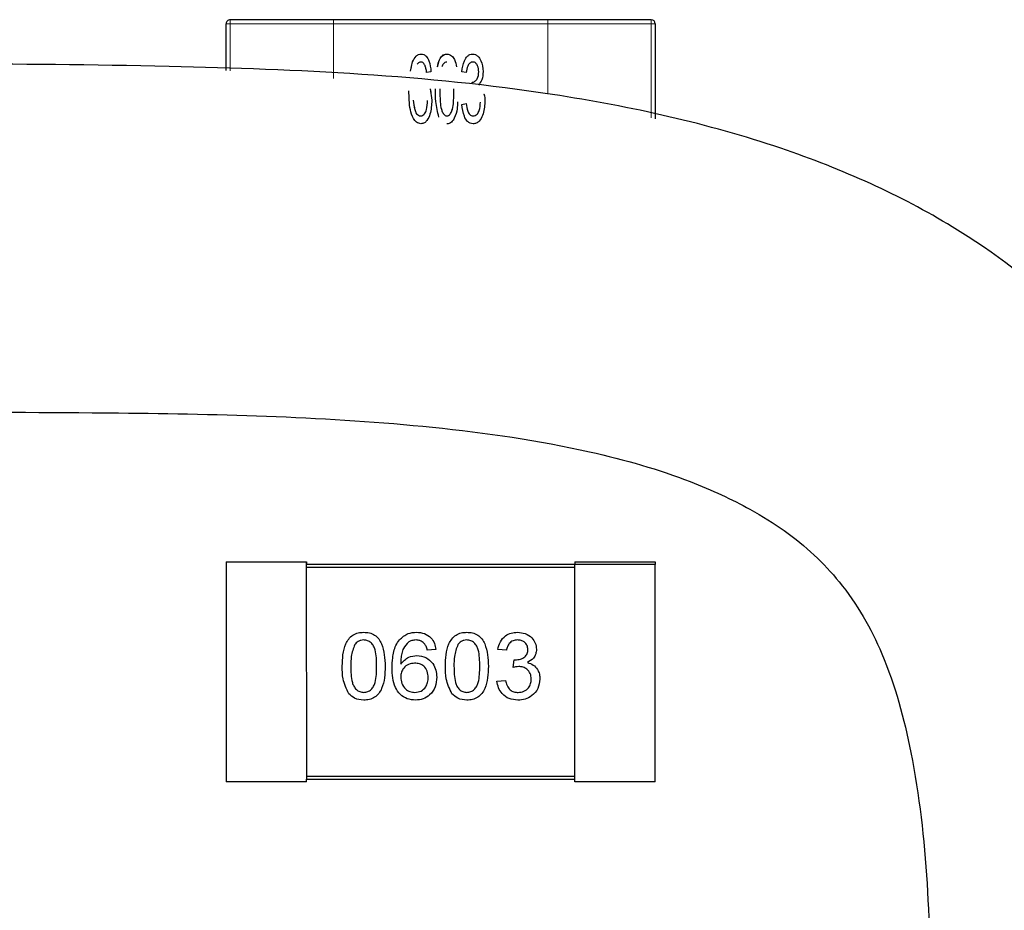
# Model space of a CAD drawing. Units: inches. Extents: x 0.3 to 21.8, y 0.2 to 16.9.
# Drawn here: x 5.3 to 5.4, y 5.2 to 5.2 of the extents above; entities that cross this region are included whole.
import ezdxf

# ---------------------------------------------------------------- set-up
doc = ezdxf.new("R2010")
doc.units = ezdxf.units.IN
doc.header["$MEASUREMENT"] = 0
doc.linetypes.add('PHANTOM', pattern=[0.5, 0.25, -0.05, 0.05, -0.05, 0.05, -0.05])

msp = doc.modelspace()

# ---------------------------------------------------------------- linework, layer by layer
at = {"color": 7, "linetype": 'Continuous', "lineweight": 25}
for p, q in [((5.342154, 5.233283), (5.334576, 5.233283)), ((5.357902, 5.233283), (5.342154, 5.233283)), ((5.365481, 5.233283), (5.357902, 5.233283)), ((5.33428, 5.229543), (5.33428, 5.232988)), ((5.365776, 5.232988), (5.365776, 5.226017)), ((5.347814, 5.229511), (5.347968, 5.230186)), ((5.347814, 5.229511), (5.347884, 5.229818)), ((5.349784, 5.229813), (5.34989, 5.230179)), ((5.349318, 5.229464), (5.348994, 5.229399)), ((5.351911, 5.229399), (5.351586, 5.229464)), ((5.349267, 5.228219), (5.349383, 5.227369)), ((5.349267, 5.228219), (5.349302, 5.227966)), ((5.348083, 5.226958), (5.348109, 5.226777)), ((5.351586, 5.227065), (5.351911, 5.22713)), ((5.33428, 5.19348), (5.33428, 5.177338)), ((5.33428, 5.19348), (5.340143, 5.19348)), ((5.340143, 5.19348), (5.340143, 5.193283)), ((5.340143, 5.19348), (5.340186, 5.19348)), ((5.340186, 5.19348), (5.340186, 5.193283)), ((5.35987, 5.19348), (5.35987, 5.193283)), ((5.35987, 5.19348), (5.365776, 5.19348)), ((5.365776, 5.19348), (5.365776, 5.193283)), ((5.340143, 5.193283), (5.340186, 5.177535)), ((5.340143, 5.193283), (5.340186, 5.193283)), ((5.340143, 5.193086), (5.35987, 5.193086)), ((5.340186, 5.193086), (5.340186, 5.193283)), ((5.35987, 5.193283), (5.340186, 5.193283)), ((5.365776, 5.193283), (5.35987, 5.193283)), ((5.359871, 5.177535), (5.35987, 5.193283)), ((5.365776, 5.177338), (5.365776, 5.193283)), ((5.34968, 5.187058), (5.349049, 5.186995)), ((5.354854, 5.186995), (5.354223, 5.187058)), ((5.355352, 5.185733), (5.355418, 5.186301)), ((5.35416, 5.184724), (5.354791, 5.184787)), ((5.359871, 5.177732), (5.340186, 5.177732)), ((5.340186, 5.177732), (5.340186, 5.177535)), ((5.340186, 5.177338), (5.33428, 5.177338)), ((5.340186, 5.177338), (5.340186, 5.177535)), ((5.340186, 5.177535), (5.359871, 5.177535)), ((5.359871, 5.177338), (5.359871, 5.177535)), ((5.365776, 5.177338), (5.359871, 5.177338))]:
    msp.add_line(p, q, dxfattribs=at)
at = {"color": 8, "linetype": 'PHANTOM', "lineweight": 18}
for p, q in [((5.334576, 5.232988), (5.334576, 5.233283)), ((5.334576, 5.233283), (5.342154, 5.233283)), ((5.342154, 5.232988), (5.342154, 5.233283)), ((5.342154, 5.233283), (5.357902, 5.233283)), ((5.357902, 5.233283), (5.357902, 5.232988)), ((5.357902, 5.233283), (5.365481, 5.233283)), ((5.365481, 5.232988), (5.365481, 5.233283)), ((5.33428, 5.232988), (5.334576, 5.232988)), ((5.334576, 5.232988), (5.334576, 5.229521)), ((5.342154, 5.232988), (5.334576, 5.232988)), ((5.342154, 5.228968), (5.342154, 5.232988)), ((5.357902, 5.232988), (5.342154, 5.232988)), ((5.357902, 5.232988), (5.357902, 5.227818)), ((5.365481, 5.232988), (5.357902, 5.232988)), ((5.365481, 5.226087), (5.365481, 5.232988)), ((5.365481, 5.232988), (5.365776, 5.232988))]:
    msp.add_line(p, q, dxfattribs=at)
at = {"color": 7, "linetype": 'Continuous', "lineweight": 25}
for centre, start, end in [((5.334576, 5.232988), 90.00001, 180.00001), ((5.334576, 5.232988), 90.00001, 180.00001), ((5.365481, 5.232988), 0.00001, 90.00001), ((5.365481, 5.232988), 0.00001, 90.00001)]:
    msp.add_arc(centre, 0.000295, start, end, dxfattribs=at)
for points, knots in [([(5.347968, 5.230186), (5.348042, 5.230341), (5.348146, 5.230556), (5.348401, 5.230739), (5.348535, 5.230753), (5.348602, 5.23076)], [0, 0, 0, 0, 0.559213, 0.779713, 1, 1, 1, 1]), ([(5.348602, 5.23076), (5.348669, 5.230752), (5.348805, 5.230735), (5.34902, 5.23056), (5.349248, 5.230138), (5.34929, 5.229733), (5.349318, 5.229464)], [0, 0, 0, 0, 0.12468, 0.24961, 0.499418, 1, 1, 1, 1]), ([(5.349784, 5.229813), (5.349822, 5.229994), (5.349884, 5.230295), (5.350092, 5.230609), (5.350302, 5.230742), (5.350424, 5.230754), (5.350485, 5.23076)], [0, 0, 0, 0, 0.433317, 0.716423, 0.858273, 1, 1, 1, 1]), ([(5.350098, 5.230563), (5.350114, 5.230589), (5.350163, 5.230665), (5.350305, 5.23074), (5.350425, 5.230753), (5.350485, 5.23076)], [0, 0, 0, 0, 0.1992888, 0.5998186, 1, 1, 1, 1]), ([(5.350485, 5.23076), (5.350545, 5.230754), (5.350668, 5.230742), (5.350877, 5.230609), (5.351104, 5.230306), (5.351154, 5.230001), (5.351185, 5.229816)], [0, 0, 0, 0, 0.141929, 0.284054, 0.566725, 1, 1, 1, 1]), ([(5.350485, 5.23076), (5.350545, 5.230754), (5.350668, 5.230742), (5.350877, 5.230609), (5.351104, 5.230306), (5.351154, 5.230001), (5.351185, 5.229816)], [0, 0, 0, 0, 0.141929, 0.284054, 0.566725, 1, 1, 1, 1]), ([(5.351586, 5.229464), (5.351624, 5.229739), (5.351681, 5.230151), (5.351938, 5.230572), (5.352168, 5.230737), (5.352306, 5.230752), (5.352375, 5.23076)], [0, 0, 0, 0, 0.500371, 0.750064, 0.875106, 1, 1, 1, 1]), ([(5.352375, 5.23076), (5.352444, 5.230752), (5.352581, 5.230735), (5.352809, 5.230572), (5.353086, 5.230167), (5.353119, 5.229752), (5.353142, 5.229475)], [0, 0, 0, 0, 0.1251517, 0.2505317, 0.5003984, 1, 1, 1, 1]), ([(5.407045, 5.116767), (5.407834, 5.12246), (5.409911, 5.137445), (5.411709, 5.160801), (5.410877, 5.182095), (5.40606, 5.197413), (5.401533, 5.205519), (5.3957, 5.212329), (5.387363, 5.218773), (5.374555, 5.224557), (5.354918, 5.228938), (5.328344, 5.230146), (5.294975, 5.229972), (5.27095, 5.230027), (5.258057, 5.230056)], [0, 0, 0, 0, 0.0806683, 0.2123276, 0.3580742, 0.408804, 0.4521723, 0.4864053, 0.5307987, 0.5841602, 0.6463804, 0.7459403, 0.8636452, 1, 1, 1, 1]), ([(5.348581, 5.230177), (5.348519, 5.230164), (5.34841, 5.230141), (5.348332, 5.230062), (5.348297, 5.230027)], [0, 0, 0, 0, 0.557657, 1, 1, 1, 1]), ([(5.34888, 5.229917), (5.348843, 5.229987), (5.348791, 5.230084), (5.348673, 5.230166), (5.348611, 5.230173), (5.348581, 5.230177)], [0, 0, 0, 0, 0.559433, 0.779911, 1, 1, 1, 1]), ([(5.348994, 5.229399), (5.348983, 5.229498), (5.348963, 5.229675), (5.348906, 5.229843), (5.34888, 5.229917)], [0, 0, 0, 0, 0.56025, 1, 1, 1, 1]), ([(5.350481, 5.230177), (5.350432, 5.230168), (5.350332, 5.230151), (5.350204, 5.230015), (5.350149, 5.229901), (5.350115, 5.22983)], [0, 0, 0, 0, 0.278373, 0.558643, 1, 1, 1, 1]), ([(5.352387, 5.230177), (5.352345, 5.230172), (5.352261, 5.230164), (5.35212, 5.230068), (5.351963, 5.229814), (5.351931, 5.229565), (5.351911, 5.229399)], [0, 0, 0, 0, 0.125077, 0.250459, 0.499923, 1, 1, 1, 1]), ([(5.352818, 5.229454), (5.352806, 5.229609), (5.352787, 5.229843), (5.352635, 5.230077), (5.352503, 5.230165), (5.352425, 5.230173), (5.352387, 5.230177)], [0, 0, 0, 0, 0.499075, 0.749057, 0.874675, 1, 1, 1, 1]), ([(5.352304, 5.228679), (5.352348, 5.228683), (5.352434, 5.228691), (5.352587, 5.228777), (5.352793, 5.229011), (5.352808, 5.229277), (5.352818, 5.229454)], [0, 0, 0, 0, 0.125551, 0.251484, 0.501388, 1, 1, 1, 1]), ([(5.352304, 5.228679), (5.352348, 5.228683), (5.352434, 5.228691), (5.352587, 5.228777), (5.352793, 5.229011), (5.352808, 5.229277), (5.352818, 5.229454)], [0, 0, 0, 0, 0.1255507, 0.2514844, 0.5013878, 1, 1, 1, 1]), ([(5.353142, 5.229475), (5.353133, 5.229267), (5.353116, 5.228896), (5.352894, 5.228601), (5.352797, 5.228472)], [0, 0, 0, 0, 0.561342, 1, 1, 1, 1]), ([(5.349897, 5.226127), (5.349806, 5.226508), (5.349644, 5.227189), (5.349642, 5.227889), (5.349642, 5.228198)], [0, 0, 0, 0, 0.559291, 1, 1, 1, 1]), ([(5.349966, 5.2282), (5.34997, 5.227839), (5.349975, 5.227298), (5.350069, 5.226662), (5.350217, 5.22638), (5.350348, 5.226246), (5.350439, 5.226231), (5.350485, 5.226223)], [0, 0, 0, 0, 0.500889, 0.750751, 0.875631, 0.937973, 1, 1, 1, 1]), ([(5.350485, 5.226223), (5.35053, 5.226231), (5.35062, 5.226247), (5.350752, 5.22638), (5.350898, 5.226663), (5.350994, 5.227298), (5.350999, 5.227839), (5.351003, 5.2282)], [0, 0, 0, 0, 0.0619863, 0.1244014, 0.2492821, 0.4991189, 1, 1, 1, 1]), ([(5.348584, 5.225639), (5.348468, 5.225666), (5.348236, 5.225719), (5.347954, 5.226118), (5.347713, 5.226898), (5.347704, 5.227602), (5.347697, 5.228071)], [0, 0, 0, 0, 0.123354, 0.248268, 0.498339, 1, 1, 1, 1]), ([(5.353205, 5.227847), (5.353206, 5.227843), (5.35328, 5.227648), (5.353276, 5.227435), (5.353272, 5.227225)], [0, 0, 0, 0, 0.01806, 1, 1, 1, 1]), ([(5.348021, 5.227382), (5.348039, 5.227151), (5.348066, 5.226803), (5.348216, 5.226423), (5.348383, 5.226246), (5.348501, 5.226231), (5.348559, 5.226223)], [0, 0, 0, 0, 0.500483, 0.750723, 0.875511, 1, 1, 1, 1]), ([(5.348559, 5.226223), (5.348616, 5.226231), (5.348729, 5.226248), (5.348891, 5.226417), (5.349036, 5.226786), (5.34905, 5.227124), (5.349059, 5.227349)], [0, 0, 0, 0, 0.1244156, 0.249274, 0.4992143, 1, 1, 1, 1]), ([(5.349383, 5.227369), (5.349361, 5.227023), (5.349329, 5.226504), (5.349087, 5.225947), (5.348842, 5.225686), (5.34867, 5.225655), (5.348584, 5.225639)], [0, 0, 0, 0, 0.500663, 0.750687, 0.875746, 1, 1, 1, 1]), ([(5.350095, 5.22671), (5.350102, 5.226668), (5.350124, 5.226536), (5.350219, 5.226381), (5.350348, 5.226246), (5.350439, 5.226231), (5.350485, 5.226223)], [0, 0, 0, 0, 0.19169, 0.596675, 0.798848, 1, 1, 1, 1]), ([(5.351264, 5.227245), (5.351258, 5.227079), (5.351244, 5.226673), (5.351109, 5.226154), (5.350877, 5.22579), (5.350667, 5.225657), (5.350545, 5.225645), (5.350485, 5.225639)], [0, 0, 0, 0, 0.255382, 0.628217, 0.813916, 0.906982, 1, 1, 1, 1]), ([(5.350485, 5.226223), (5.35053, 5.226231), (5.350621, 5.226246), (5.35075, 5.226381), (5.350844, 5.226537), (5.350866, 5.226668), (5.350873, 5.226711)], [0, 0, 0, 0, 0.201019, 0.403428, 0.80841, 1, 1, 1, 1]), ([(5.352405, 5.225639), (5.35233, 5.225649), (5.35218, 5.225667), (5.351937, 5.225856), (5.351669, 5.226317), (5.35162, 5.226766), (5.351586, 5.227065)], [0, 0, 0, 0, 0.124867, 0.249895, 0.49988, 1, 1, 1, 1]), ([(5.351911, 5.22713), (5.351935, 5.226942), (5.351971, 5.226661), (5.352112, 5.226349), (5.352273, 5.226236), (5.352368, 5.226227), (5.352416, 5.226223)], [0, 0, 0, 0, 0.501349, 0.750435, 0.875172, 1, 1, 1, 1]), ([(5.351911, 5.22713), (5.351935, 5.226942), (5.351971, 5.226661), (5.352112, 5.226349), (5.352273, 5.226236), (5.352368, 5.226227), (5.352416, 5.226223)], [0, 0, 0, 0, 0.501349, 0.750435, 0.875172, 1, 1, 1, 1]), ([(5.353272, 5.227225), (5.353245, 5.226894), (5.353206, 5.226397), (5.352916, 5.225887), (5.352653, 5.225671), (5.352487, 5.22565), (5.352405, 5.225639)], [0, 0, 0, 0, 0.4998465, 0.7500346, 0.8751801, 1, 1, 1, 1]), ([(5.352416, 5.226223), (5.352468, 5.226228), (5.352574, 5.22624), (5.352746, 5.22637), (5.352914, 5.226706), (5.352934, 5.227021), (5.352948, 5.227231)], [0, 0, 0, 0, 0.124908, 0.24987, 0.499645, 1, 1, 1, 1]), ([(5.352416, 5.226223), (5.352468, 5.226228), (5.352574, 5.22624), (5.352746, 5.22637), (5.352914, 5.226706), (5.352934, 5.227021), (5.352948, 5.227231)], [0, 0, 0, 0, 0.124908, 0.24987, 0.499645, 1, 1, 1, 1]), ([(5.258057, 5.204409), (5.270441, 5.20439), (5.293222, 5.204354), (5.323691, 5.20459), (5.345849, 5.204046), (5.359984, 5.20201), (5.367796, 5.199763), (5.372476, 5.197585), (5.376178, 5.195265), (5.379788, 5.191863), (5.382877, 5.186356), (5.384881, 5.178934), (5.386251, 5.166668), (5.385708, 5.148735), (5.383603, 5.13292), (5.382493, 5.124589)], [0, 0, 0, 0, 0.156538, 0.287966, 0.385518, 0.436047, 0.471477, 0.496054, 0.513353, 0.548874, 0.591659, 0.645465, 0.712664, 0.848626, 1, 1, 1, 1]), ([(5.342803, 5.185826), (5.342822, 5.186394), (5.342845, 5.187104), (5.343263, 5.187836), (5.34357, 5.188127), (5.343962, 5.188296), (5.344241, 5.188312), (5.34438, 5.18832)], [0, 0, 0, 0, 0.499149, 0.624522, 0.749597, 0.874674, 1, 1, 1, 1]), ([(5.344373, 5.187752), (5.344302, 5.187748), (5.344159, 5.187738), (5.343919, 5.187636), (5.343795, 5.187499), (5.343719, 5.187415)], [0, 0, 0, 0, 0.280453, 0.560688, 1, 1, 1, 1]), ([(5.345327, 5.185828), (5.345322, 5.186232), (5.345317, 5.186736), (5.345119, 5.18731), (5.34493, 5.187548), (5.344675, 5.187724), (5.344474, 5.187743), (5.344373, 5.187752)], [0, 0, 0, 0, 0.5003519, 0.6255292, 0.7505162, 0.8752553, 1, 1, 1, 1]), ([(5.34438, 5.18832), (5.34452, 5.188311), (5.344798, 5.188293), (5.345189, 5.188126), (5.345504, 5.187841), (5.345893, 5.187093), (5.345929, 5.186389), (5.345957, 5.185826)], [0, 0, 0, 0, 0.125373, 0.250644, 0.375698, 0.501113, 1, 1, 1, 1]), ([(5.346462, 5.185703), (5.346469, 5.185949), (5.346479, 5.186354), (5.346582, 5.186908), (5.346726, 5.187368), (5.346908, 5.18763), (5.346999, 5.187761)], [0, 0, 0, 0, 0.340205, 0.560345, 0.780333, 1, 1, 1, 1]), ([(5.346999, 5.187761), (5.347201, 5.187944), (5.347563, 5.188272), (5.348046, 5.188305), (5.348259, 5.18832)], [0, 0, 0, 0, 0.55838, 1, 1, 1, 1]), ([(5.348218, 5.187752), (5.348112, 5.187745), (5.347923, 5.187731), (5.347755, 5.187644), (5.347681, 5.187606)], [0, 0, 0, 0, 0.559717, 1, 1, 1, 1]), ([(5.348821, 5.1875), (5.348722, 5.187582), (5.348545, 5.187728), (5.348318, 5.187745), (5.348218, 5.187752)], [0, 0, 0, 0, 0.559004, 1, 1, 1, 1]), ([(5.348259, 5.18832), (5.348457, 5.188304), (5.348851, 5.188272), (5.349319, 5.187948), (5.349593, 5.187515), (5.349651, 5.187211), (5.34968, 5.187058)], [0, 0, 0, 0, 0.280049, 0.5591871, 0.7793744, 1, 1, 1, 1]), ([(5.350374, 5.185826), (5.350393, 5.186394), (5.350416, 5.187104), (5.350834, 5.187836), (5.351142, 5.188127), (5.351533, 5.188296), (5.351812, 5.188312), (5.351951, 5.18832)], [0, 0, 0, 0, 0.499149, 0.624522, 0.749597, 0.874674, 1, 1, 1, 1]), ([(5.351944, 5.187752), (5.351873, 5.187748), (5.35173, 5.187738), (5.35149, 5.187636), (5.351366, 5.187499), (5.35129, 5.187415)], [0, 0, 0, 0, 0.2804532, 0.5606885, 1, 1, 1, 1]), ([(5.352898, 5.185828), (5.352893, 5.186232), (5.352888, 5.186736), (5.35269, 5.18731), (5.352502, 5.187548), (5.352247, 5.187724), (5.352045, 5.187743), (5.351944, 5.187752)], [0, 0, 0, 0, 0.5003519, 0.6255292, 0.7505162, 0.8752553, 1, 1, 1, 1]), ([(5.351951, 5.18832), (5.352091, 5.188311), (5.352369, 5.188293), (5.35276, 5.188126), (5.353075, 5.187841), (5.353464, 5.187093), (5.3535, 5.186389), (5.353529, 5.185826)], [0, 0, 0, 0, 0.125373, 0.250644, 0.375698, 0.501113, 1, 1, 1, 1]), ([(5.354223, 5.187058), (5.354271, 5.18725), (5.354368, 5.187632), (5.354739, 5.188058), (5.355199, 5.188288), (5.355507, 5.18831), (5.355662, 5.18832)], [0, 0, 0, 0, 0.280253, 0.559523, 0.779592, 1, 1, 1, 1]), ([(5.355682, 5.187752), (5.355566, 5.187742), (5.355334, 5.187721), (5.355061, 5.187523), (5.354911, 5.187262), (5.354873, 5.187084), (5.354854, 5.186995)], [0, 0, 0, 0, 0.280001, 0.559131, 0.77932, 1, 1, 1, 1]), ([(5.355662, 5.18832), (5.355857, 5.188301), (5.356248, 5.188261), (5.356722, 5.187958), (5.357008, 5.187529), (5.357044, 5.187223), (5.357062, 5.187069)], [0, 0, 0, 0, 0.280184, 0.559855, 0.78, 1, 1, 1, 1]), ([(5.356431, 5.187049), (5.356419, 5.187157), (5.356394, 5.187373), (5.356186, 5.187608), (5.355936, 5.187735), (5.355766, 5.187747), (5.355682, 5.187752)], [0, 0, 0, 0, 0.27946, 0.558952, 0.779255, 1, 1, 1, 1]), ([(5.343719, 5.187415), (5.343616, 5.187128), (5.343432, 5.186614), (5.343433, 5.186069), (5.343434, 5.185828)], [0, 0, 0, 0, 0.558059, 1, 1, 1, 1]), ([(5.347681, 5.187606), (5.347538, 5.187458), (5.347301, 5.187212), (5.347157, 5.186758), (5.347104, 5.186365), (5.347097, 5.1861), (5.347093, 5.185968)], [0, 0, 0, 0, 0.338459, 0.558639, 0.779283, 1, 1, 1, 1]), ([(5.349049, 5.186995), (5.349023, 5.187098), (5.348978, 5.18728), (5.348869, 5.187433), (5.348821, 5.1875)], [0, 0, 0, 0, 0.560488, 1, 1, 1, 1]), ([(5.35129, 5.187415), (5.351187, 5.187128), (5.351003, 5.186614), (5.351004, 5.186069), (5.351005, 5.185828)], [0, 0, 0, 0, 0.558059, 1, 1, 1, 1]), ([(5.355508, 5.186294), (5.355633, 5.186306), (5.355882, 5.186328), (5.356204, 5.186485), (5.356408, 5.186751), (5.356423, 5.186949), (5.356431, 5.187049)], [0, 0, 0, 0, 0.28068, 0.560951, 0.780057, 1, 1, 1, 1]), ([(5.357062, 5.187069), (5.357051, 5.186952), (5.357028, 5.186718), (5.356815, 5.186341), (5.356551, 5.186187), (5.356391, 5.186093)], [0, 0, 0, 0, 0.280496, 0.561003, 1, 1, 1, 1]), ([(5.347093, 5.185968), (5.347274, 5.186173), (5.347596, 5.186539), (5.348077, 5.186593), (5.348289, 5.186617)], [0, 0, 0, 0, 0.558625, 1, 1, 1, 1]), ([(5.348289, 5.186617), (5.348515, 5.186587), (5.348967, 5.186526), (5.349448, 5.186079), (5.349708, 5.185552), (5.349731, 5.185197), (5.349743, 5.18502)], [0, 0, 0, 0, 0.2791407, 0.5588147, 0.7791703, 1, 1, 1, 1]), ([(5.355418, 5.186301), (5.355434, 5.186299), (5.355465, 5.186296), (5.355495, 5.186295), (5.355508, 5.186294)], [0, 0, 0, 0, 0.560003, 1, 1, 1, 1]), ([(5.343281, 5.18381), (5.343113, 5.184168), (5.342812, 5.184809), (5.342806, 5.185514), (5.342803, 5.185826)], [0, 0, 0, 0, 0.557973, 1, 1, 1, 1]), ([(5.343434, 5.185828), (5.343439, 5.185426), (5.343445, 5.184924), (5.343636, 5.184349), (5.343828, 5.184114), (5.344079, 5.183935), (5.34428, 5.183914), (5.34438, 5.183904)], [0, 0, 0, 0, 0.5003629, 0.6255677, 0.7505383, 0.8753036, 1, 1, 1, 1]), ([(5.34438, 5.183904), (5.34448, 5.183914), (5.344681, 5.183936), (5.344933, 5.184114), (5.345123, 5.18435), (5.345316, 5.184924), (5.345322, 5.185426), (5.345327, 5.185828)], [0, 0, 0, 0, 0.1246563, 0.2494203, 0.3743874, 0.4995905, 1, 1, 1, 1]), ([(5.345957, 5.185826), (5.345938, 5.185259), (5.345914, 5.184549), (5.345497, 5.183818), (5.34519, 5.183527), (5.344798, 5.18336), (5.344519, 5.183344), (5.34438, 5.183336)], [0, 0, 0, 0, 0.499115, 0.624458, 0.749554, 0.874658, 1, 1, 1, 1]), ([(5.348187, 5.183336), (5.34798, 5.183354), (5.347566, 5.183391), (5.347027, 5.183738), (5.346509, 5.184496), (5.346481, 5.185205), (5.346462, 5.185703)], [0, 0, 0, 0, 0.186919, 0.373549, 0.560232, 1, 1, 1, 1]), ([(5.348114, 5.186049), (5.347963, 5.186033), (5.347661, 5.186), (5.347316, 5.185732), (5.347118, 5.185389), (5.347102, 5.185152), (5.347093, 5.185032)], [0, 0, 0, 0, 0.27974, 0.559339, 0.779412, 1, 1, 1, 1]), ([(5.349112, 5.185), (5.349101, 5.185154), (5.34908, 5.185461), (5.348829, 5.185829), (5.348476, 5.186025), (5.348235, 5.186041), (5.348114, 5.186049)], [0, 0, 0, 0, 0.280456, 0.559364, 0.779311, 1, 1, 1, 1]), ([(5.350852, 5.18381), (5.350684, 5.184168), (5.350384, 5.184809), (5.350377, 5.185514), (5.350374, 5.185826)], [0, 0, 0, 0, 0.557973, 1, 1, 1, 1]), ([(5.351005, 5.185828), (5.35101, 5.185426), (5.351016, 5.184924), (5.351208, 5.184349), (5.351399, 5.184114), (5.35165, 5.183935), (5.351851, 5.183914), (5.351951, 5.183904)], [0, 0, 0, 0, 0.500363, 0.625568, 0.750538, 0.875304, 1, 1, 1, 1]), ([(5.351951, 5.183904), (5.352052, 5.183914), (5.352252, 5.183936), (5.352504, 5.184114), (5.352694, 5.18435), (5.352887, 5.184924), (5.352893, 5.185426), (5.352898, 5.185828)], [0, 0, 0, 0, 0.124656, 0.24942, 0.374387, 0.49959, 1, 1, 1, 1]), ([(5.353529, 5.185826), (5.353509, 5.185259), (5.353485, 5.184549), (5.353069, 5.183818), (5.352761, 5.183527), (5.352369, 5.18336), (5.352091, 5.183344), (5.351951, 5.183336)], [0, 0, 0, 0, 0.499115, 0.624458, 0.749554, 0.874658, 1, 1, 1, 1]), ([(5.355761, 5.1858), (5.355683, 5.185795), (5.355545, 5.185784), (5.355411, 5.185749), (5.355352, 5.185733)], [0, 0, 0, 0, 0.559772, 1, 1, 1, 1]), ([(5.356683, 5.184885), (5.356669, 5.185021), (5.356641, 5.185295), (5.356393, 5.185602), (5.356082, 5.185776), (5.355868, 5.185792), (5.355761, 5.1858)], [0, 0, 0, 0, 0.279747, 0.559171, 0.779444, 1, 1, 1, 1]), ([(5.356391, 5.186093), (5.356539, 5.186045), (5.356836, 5.185947), (5.357139, 5.185618), (5.357294, 5.185246), (5.357308, 5.185002), (5.357314, 5.18488)], [0, 0, 0, 0, 0.279807, 0.559185, 0.779408, 1, 1, 1, 1]), ([(5.347093, 5.185032), (5.347112, 5.184872), (5.347149, 5.184552), (5.347402, 5.184166), (5.347759, 5.183936), (5.348012, 5.183915), (5.348139, 5.183904)], [0, 0, 0, 0, 0.2800816, 0.5597698, 0.7796884, 1, 1, 1, 1]), ([(5.348139, 5.183904), (5.348294, 5.183921), (5.348604, 5.183957), (5.348934, 5.184268), (5.349092, 5.184636), (5.349105, 5.184879), (5.349112, 5.185)], [0, 0, 0, 0, 0.279489, 0.558551, 0.778978, 1, 1, 1, 1]), ([(5.349743, 5.18502), (5.349718, 5.18478), (5.349669, 5.184302), (5.349288, 5.183725), (5.348753, 5.183386), (5.348376, 5.183353), (5.348187, 5.183336)], [0, 0, 0, 0, 0.28023, 0.559761, 0.779759, 1, 1, 1, 1]), ([(5.354791, 5.184787), (5.354823, 5.18466), (5.354888, 5.184405), (5.355094, 5.184088), (5.355403, 5.183924), (5.35561, 5.183911), (5.355713, 5.183904)], [0, 0, 0, 0, 0.280881, 0.560073, 0.779653, 1, 1, 1, 1]), ([(5.357314, 5.18488), (5.357286, 5.184645), (5.357228, 5.184176), (5.35678, 5.183665), (5.356243, 5.183376), (5.355875, 5.183349), (5.355691, 5.183336)], [0, 0, 0, 0, 0.279401, 0.559064, 0.779378, 1, 1, 1, 1]), ([(5.355713, 5.183904), (5.355859, 5.183917), (5.35615, 5.183944), (5.356475, 5.184212), (5.356658, 5.184543), (5.356675, 5.184771), (5.356683, 5.184885)], [0, 0, 0, 0, 0.279883, 0.558993, 0.779319, 1, 1, 1, 1]), ([(5.355691, 5.183336), (5.355476, 5.183355), (5.355047, 5.183394), (5.35455, 5.183759), (5.354244, 5.184225), (5.354188, 5.184558), (5.35416, 5.184724)], [0, 0, 0, 0, 0.279911, 0.559249, 0.779476, 1, 1, 1, 1]), ([(5.34438, 5.183336), (5.344143, 5.183356), (5.34372, 5.183393), (5.343415, 5.183682), (5.343281, 5.18381)], [0, 0, 0, 0, 0.559716, 1, 1, 1, 1]), ([(5.351951, 5.183336), (5.351715, 5.183356), (5.351292, 5.183393), (5.350986, 5.183682), (5.350852, 5.18381)], [0, 0, 0, 0, 0.559716, 1, 1, 1, 1])]:
    msp.add_open_spline(points, degree=3, knots=knots, dxfattribs=at)

doc.saveas('drawing.dxf')
